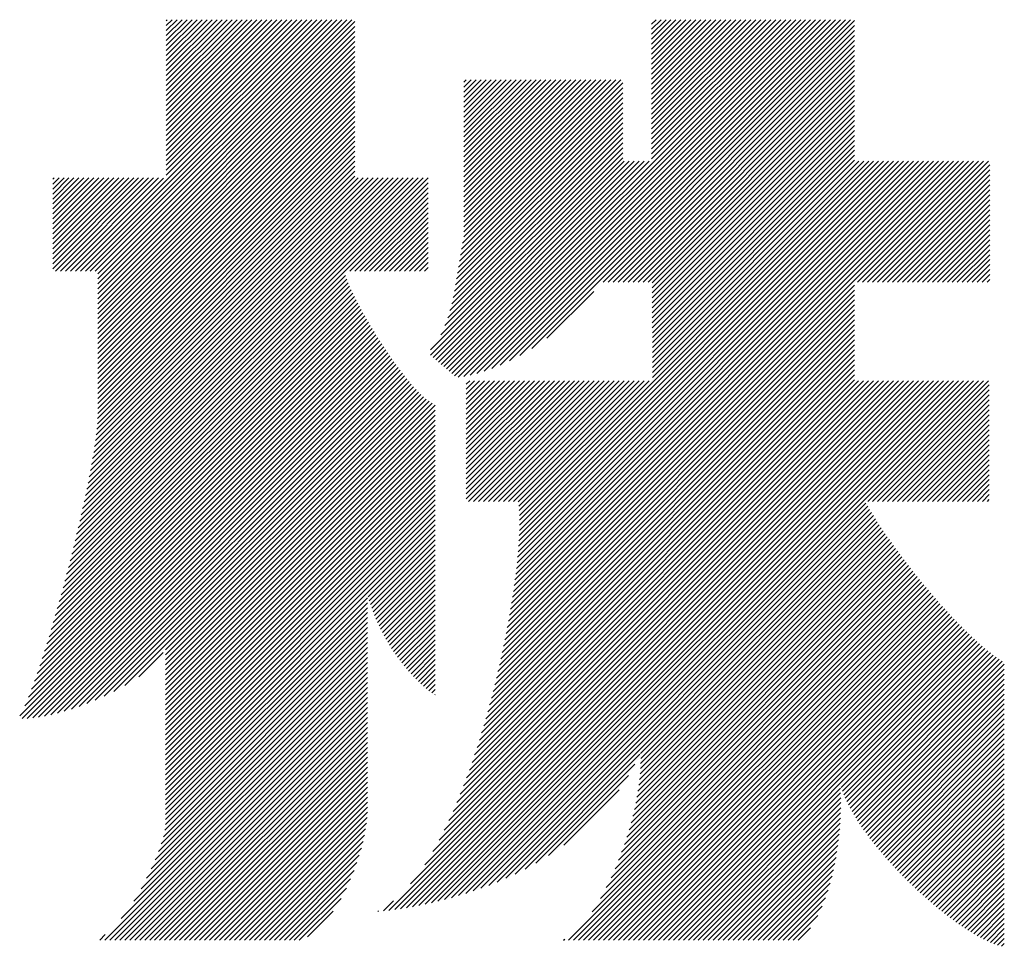
# Model space of a CAD drawing. Extents: x 1070 to 4920, y 748 to 3348.
# Drawn here: x 4167 to 4211, y 789 to 830 of the extents above; entities that cross this region are included whole.
import ezdxf

# ---------------------------------------------------------------- set-up
doc = ezdxf.new("R2010")
doc.units = 0
doc.header["$MEASUREMENT"] = 0
doc.layers.add('_0-A_', color=7, linetype='CONTINUOUS')

msp = doc.modelspace()

# ---------------------------------------------------------------- linework, layer by layer
at = {"layer": '_0-A_', "color": 7, "linetype": 'Continuous'}
for p, q in [((4169.848, 818.853), (4180.988, 829.993)), ((4170.069, 818.853), (4181.209, 829.993)), ((4170.29, 818.853), (4181.43, 829.993)), ((4170.511, 818.853), (4181.651, 829.993)), ((4170.732, 818.853), (4181.872, 829.993)), ((4170.838, 818.738), (4182.093, 829.993)), ((4170.838, 818.517), (4182.229, 829.908)), ((4170.838, 818.296), (4182.229, 829.688)), ((4173.874, 823.1), (4180.767, 829.993)), ((4173.874, 823.321), (4180.546, 829.993)), ((4173.874, 823.542), (4180.325, 829.993)), ((4173.874, 823.763), (4180.104, 829.993)), ((4173.874, 823.984), (4179.883, 829.993)), ((4173.874, 824.205), (4179.662, 829.993)), ((4173.874, 824.426), (4179.441, 829.993)), ((4173.874, 824.647), (4179.22, 829.993)), ((4173.874, 824.868), (4178.999, 829.993)), ((4173.874, 825.089), (4178.778, 829.993)), ((4173.874, 825.31), (4178.557, 829.993)), ((4173.874, 825.531), (4178.336, 829.993)), ((4173.874, 825.752), (4178.115, 829.993)), ((4173.874, 825.973), (4177.894, 829.993)), ((4173.874, 826.194), (4177.673, 829.993)), ((4173.874, 826.415), (4177.452, 829.993)), ((4173.874, 826.636), (4177.231, 829.993)), ((4173.874, 826.857), (4177.01, 829.993)), ((4173.874, 827.078), (4176.789, 829.993)), ((4173.874, 827.299), (4176.568, 829.993)), ((4173.874, 827.519), (4176.347, 829.993)), ((4173.874, 827.74), (4176.126, 829.993)), ((4173.874, 827.961), (4175.905, 829.993)), ((4173.874, 828.182), (4175.684, 829.993)), ((4173.874, 828.403), (4175.463, 829.993)), ((4173.874, 828.624), (4175.242, 829.993)), ((4173.874, 828.845), (4175.021, 829.993)), ((4173.874, 829.066), (4174.801, 829.993)), ((4173.874, 829.287), (4174.58, 829.993)), ((4173.874, 829.508), (4174.359, 829.993)), ((4173.874, 829.729), (4174.138, 829.993)), ((4173.874, 829.95), (4173.917, 829.993)), ((4186.29, 814.524), (4201.759, 829.993)), ((4186.411, 814.423), (4201.98, 829.993)), ((4186.531, 814.323), (4202.201, 829.993)), ((4186.651, 814.222), (4202.422, 829.993)), ((4186.802, 814.152), (4202.643, 829.993)), ((4187.061, 814.19), (4202.864, 829.993)), ((4187.338, 814.246), (4203.085, 829.993)), ((4187.634, 814.321), (4203.306, 829.993)), ((4187.951, 814.417), (4203.527, 829.993)), ((4188.294, 814.539), (4203.748, 829.993)), ((4188.667, 814.691), (4203.969, 829.993)), ((4189.077, 814.88), (4204.19, 829.993)), ((4189.536, 815.118), (4204.369, 829.951)), ((4190.07, 815.431), (4204.369, 829.73)), ((4195.371, 823.826), (4201.538, 829.993)), ((4195.371, 824.047), (4201.317, 829.993)), ((4195.371, 824.268), (4201.096, 829.993)), ((4195.371, 824.489), (4200.875, 829.993)), ((4195.371, 824.71), (4200.654, 829.993)), ((4195.371, 824.931), (4200.433, 829.993)), ((4195.371, 825.152), (4200.212, 829.993)), ((4195.371, 825.373), (4199.991, 829.993)), ((4195.371, 825.594), (4199.77, 829.993)), ((4195.371, 825.815), (4199.549, 829.993)), ((4195.371, 826.036), (4199.328, 829.993)), ((4195.371, 826.257), (4199.107, 829.993)), ((4195.371, 826.478), (4198.886, 829.993)), ((4195.371, 826.699), (4198.665, 829.993)), ((4195.371, 826.92), (4198.444, 829.993)), ((4195.371, 827.141), (4198.223, 829.993)), ((4195.371, 827.362), (4198.002, 829.993)), ((4195.371, 827.583), (4197.781, 829.993)), ((4195.371, 827.804), (4197.561, 829.993)), ((4195.371, 828.025), (4197.34, 829.993)), ((4195.371, 828.246), (4197.119, 829.993)), ((4195.371, 828.467), (4196.898, 829.993)), ((4195.371, 828.688), (4196.677, 829.993)), ((4195.371, 828.909), (4196.456, 829.993)), ((4195.371, 829.129), (4196.235, 829.993)), ((4195.371, 829.35), (4196.014, 829.993)), ((4195.371, 829.571), (4195.793, 829.993)), ((4195.371, 829.792), (4195.572, 829.993)), ((4170.838, 818.075), (4182.229, 829.467)), ((4170.838, 817.854), (4182.229, 829.246)), ((4193.23, 818.37), (4204.369, 829.509)), ((4193.451, 818.37), (4204.369, 829.288)), ((4170.838, 817.633), (4182.229, 829.025)), ((4170.838, 817.412), (4182.229, 828.804)), ((4193.672, 818.37), (4204.369, 829.067)), ((4193.893, 818.37), (4204.369, 828.846)), ((4170.838, 817.191), (4182.229, 828.583)), ((4170.838, 816.97), (4182.229, 828.362)), ((4194.114, 818.37), (4204.369, 828.625)), ((4194.335, 818.37), (4204.369, 828.405)), ((4170.838, 816.75), (4182.229, 828.141)), ((4170.838, 816.529), (4182.229, 827.92)), ((4194.555, 818.37), (4204.369, 828.184)), ((4194.776, 818.37), (4204.369, 827.963)), ((4170.838, 816.308), (4182.229, 827.699)), ((4170.838, 816.087), (4182.229, 827.478)), ((4194.997, 818.37), (4204.369, 827.742)), ((4195.218, 818.37), (4204.369, 827.521)), ((4170.838, 815.866), (4182.229, 827.257)), ((4170.838, 815.645), (4182.229, 827.036)), ((4187.001, 820.096), (4194.099, 827.194)), ((4187.057, 820.373), (4194.012, 827.328)), ((4187.061, 820.598), (4193.791, 827.328)), ((4187.061, 820.819), (4193.57, 827.328)), ((4187.061, 821.04), (4193.349, 827.328)), ((4187.061, 821.261), (4193.128, 827.328)), ((4187.061, 821.482), (4192.907, 827.328)), ((4187.061, 821.703), (4192.686, 827.328)), ((4187.061, 821.924), (4192.465, 827.328)), ((4187.061, 822.145), (4192.244, 827.328)), ((4187.061, 822.366), (4192.023, 827.328)), ((4187.061, 822.587), (4191.802, 827.328)), ((4187.061, 822.808), (4191.581, 827.328)), ((4187.061, 823.029), (4191.36, 827.328)), ((4187.061, 823.25), (4191.139, 827.328)), ((4187.061, 823.471), (4190.918, 827.328)), ((4187.061, 823.692), (4190.697, 827.328)), ((4187.061, 823.913), (4190.476, 827.328)), ((4187.061, 824.134), (4190.255, 827.328)), ((4187.061, 824.355), (4190.034, 827.328)), ((4187.061, 824.576), (4189.813, 827.328)), ((4187.061, 824.797), (4189.592, 827.328)), ((4187.061, 825.018), (4189.371, 827.328)), ((4187.061, 825.238), (4189.151, 827.328)), ((4187.061, 825.459), (4188.93, 827.328)), ((4187.061, 825.68), (4188.709, 827.328)), ((4187.061, 825.901), (4188.488, 827.328)), ((4187.061, 826.122), (4188.267, 827.328)), ((4187.061, 826.343), (4188.046, 827.328)), ((4187.061, 826.564), (4187.825, 827.328)), ((4187.061, 826.785), (4187.604, 827.328)), ((4187.061, 827.006), (4187.383, 827.328)), ((4187.061, 827.227), (4187.162, 827.328)), ((4195.399, 818.33), (4204.369, 827.3)), ((4195.4, 818.11), (4204.369, 827.079)), ((4170.838, 815.424), (4182.229, 826.815)), ((4170.838, 815.203), (4182.229, 826.594)), ((4186.908, 819.561), (4194.099, 826.752)), ((4186.952, 819.827), (4194.099, 826.973)), ((4195.401, 817.89), (4204.369, 826.858)), ((4195.402, 817.67), (4204.369, 826.637)), ((4170.838, 814.982), (4182.229, 826.373)), ((4186.824, 819.035), (4194.099, 826.31)), ((4186.865, 819.297), (4194.099, 826.531)), ((4195.403, 817.45), (4204.369, 826.416)), ((4195.404, 817.23), (4204.369, 826.195)), ((4170.838, 814.761), (4182.229, 826.152)), ((4170.838, 814.54), (4182.229, 825.931)), ((4186.739, 818.508), (4194.099, 825.868)), ((4186.782, 818.772), (4194.099, 826.089)), ((4195.405, 817.01), (4204.369, 825.974)), ((4195.406, 816.79), (4204.369, 825.753)), ((4170.838, 814.319), (4182.229, 825.71)), ((4170.838, 814.098), (4182.229, 825.489)), ((4186.643, 817.97), (4194.099, 825.426)), ((4186.693, 818.241), (4194.099, 825.647)), ((4195.407, 816.57), (4204.369, 825.532)), ((4195.408, 816.35), (4204.369, 825.311)), ((4170.838, 813.877), (4182.229, 825.268)), ((4170.838, 813.656), (4182.229, 825.047)), ((4186.521, 817.406), (4194.099, 824.984)), ((4186.586, 817.693), (4194.099, 825.205)), ((4195.409, 816.129), (4204.369, 825.09)), ((4195.41, 815.909), (4204.369, 824.869)), ((4170.838, 813.435), (4182.229, 824.826)), ((4170.838, 813.214), (4182.229, 824.605)), ((4186.348, 816.791), (4194.099, 824.542)), ((4186.444, 817.108), (4194.099, 824.763)), ((4195.411, 815.689), (4204.369, 824.648)), ((4195.412, 815.469), (4204.369, 824.427)), ((4170.838, 812.993), (4182.229, 824.384)), ((4170.838, 812.772), (4182.229, 824.163)), ((4186.038, 816.04), (4194.099, 824.1)), ((4186.222, 816.445), (4194.099, 824.321)), ((4195.413, 815.249), (4204.369, 824.206)), ((4195.414, 815.029), (4204.369, 823.985)), ((4170.835, 812.327), (4182.229, 823.721)), ((4170.838, 812.551), (4182.229, 823.942)), ((4185.574, 815.133), (4194.164, 823.723)), ((4185.585, 815.366), (4194.099, 823.879)), ((4185.693, 815.032), (4194.385, 823.723)), ((4185.812, 814.93), (4194.606, 823.723)), ((4185.931, 814.828), (4194.827, 823.723)), ((4186.05, 814.726), (4195.048, 823.723)), ((4186.169, 814.624), (4195.269, 823.723)), ((4188.983, 803.075), (4209.632, 823.723)), ((4189.033, 803.346), (4209.411, 823.723)), ((4189.082, 803.615), (4209.19, 823.723)), ((4189.127, 803.882), (4208.969, 823.723)), ((4189.171, 804.147), (4208.748, 823.723)), ((4189.213, 804.409), (4208.527, 823.723)), ((4189.252, 804.67), (4208.306, 823.723)), ((4189.289, 804.928), (4208.085, 823.723)), ((4189.324, 805.184), (4207.864, 823.723)), ((4189.357, 805.438), (4207.643, 823.723)), ((4189.388, 805.689), (4207.422, 823.723)), ((4189.415, 805.938), (4207.201, 823.723)), ((4189.441, 806.184), (4206.98, 823.723)), ((4189.463, 806.428), (4206.759, 823.723)), ((4189.483, 806.668), (4206.538, 823.723)), ((4189.5, 806.906), (4206.317, 823.723)), ((4189.513, 807.14), (4206.096, 823.723)), ((4189.523, 807.371), (4205.875, 823.723)), ((4189.524, 808.035), (4205.212, 823.723)), ((4189.528, 807.597), (4205.654, 823.723)), ((4189.529, 807.819), (4205.433, 823.723)), ((4195.414, 814.809), (4204.369, 823.764)), ((4195.415, 814.589), (4204.55, 823.723)), ((4195.416, 814.369), (4204.771, 823.723)), ((4195.417, 814.149), (4204.992, 823.723)), ((4204.499, 818.37), (4209.853, 823.723)), ((4204.72, 818.37), (4210.074, 823.723)), ((4204.941, 818.37), (4210.295, 823.723)), ((4205.162, 818.37), (4210.354, 823.562)), ((4170.8, 811.85), (4182.229, 823.279)), ((4170.822, 812.093), (4182.229, 823.5)), ((4205.383, 818.37), (4210.354, 823.341)), ((4205.604, 818.37), (4210.354, 823.12)), ((4168.847, 822.713), (4169.124, 822.991)), ((4168.847, 822.934), (4168.904, 822.991)), ((4168.847, 822.271), (4169.565, 822.99)), ((4168.847, 822.492), (4169.345, 822.99)), ((4168.847, 821.829), (4170.006, 822.989)), ((4168.847, 822.05), (4169.786, 822.989)), ((4168.847, 821.387), (4170.447, 822.988)), ((4168.847, 821.608), (4170.227, 822.988)), ((4168.847, 820.945), (4170.888, 822.987)), ((4168.847, 821.166), (4170.668, 822.987)), ((4168.847, 820.503), (4171.329, 822.986)), ((4168.847, 820.724), (4171.109, 822.986)), ((4168.847, 820.062), (4171.77, 822.985)), ((4168.847, 820.283), (4171.55, 822.985)), ((4168.847, 819.62), (4172.211, 822.984)), ((4168.847, 819.841), (4171.991, 822.984)), ((4168.847, 819.178), (4172.652, 822.983)), ((4168.847, 819.399), (4172.432, 822.983)), ((4168.847, 818.957), (4172.873, 822.982)), ((4168.964, 818.853), (4173.093, 822.982)), ((4169.185, 818.853), (4173.314, 822.981)), ((4169.406, 818.853), (4173.534, 822.981)), ((4169.627, 818.853), (4173.755, 822.98)), ((4169.904, 807.198), (4185.476, 822.77)), ((4169.973, 807.487), (4185.476, 822.991)), ((4170.04, 807.776), (4185.255, 822.991)), ((4170.106, 808.062), (4185.033, 822.99)), ((4170.17, 808.347), (4184.812, 822.989)), ((4170.232, 808.63), (4184.59, 822.988)), ((4170.293, 808.912), (4184.368, 822.988)), ((4170.351, 809.192), (4184.146, 822.987)), ((4170.408, 809.47), (4183.925, 822.986)), ((4170.463, 809.745), (4183.703, 822.985)), ((4170.516, 810.019), (4183.481, 822.984)), ((4170.566, 810.29), (4183.259, 822.984)), ((4170.614, 810.559), (4183.038, 822.983)), ((4170.659, 810.825), (4182.816, 822.982)), ((4170.7, 811.087), (4182.594, 822.981)), ((4170.738, 811.346), (4182.372, 822.981)), ((4170.772, 811.601), (4182.229, 823.058)), ((4205.825, 818.37), (4210.354, 822.899)), ((4206.046, 818.37), (4210.354, 822.678)), ((4169.834, 806.907), (4185.476, 822.549)), ((4182.001, 818.853), (4185.476, 822.328)), ((4206.267, 818.37), (4210.354, 822.457)), ((4206.488, 818.37), (4210.354, 822.236)), ((4182.222, 818.853), (4185.476, 822.107)), ((4182.443, 818.853), (4185.476, 821.886)), ((4206.709, 818.37), (4210.354, 822.015)), ((4206.93, 818.37), (4210.354, 821.794)), ((4182.664, 818.853), (4185.476, 821.665)), ((4182.885, 818.853), (4185.476, 821.444)), ((4207.151, 818.37), (4210.354, 821.573)), ((4183.106, 818.853), (4185.476, 821.223)), ((4183.327, 818.853), (4185.476, 821.002)), ((4207.372, 818.37), (4210.354, 821.352)), ((4207.593, 818.37), (4210.354, 821.131)), ((4183.548, 818.853), (4185.476, 820.781)), ((4183.769, 818.853), (4185.476, 820.56)), ((4207.814, 818.37), (4210.354, 820.91)), ((4208.035, 818.37), (4210.354, 820.689)), ((4183.99, 818.853), (4185.476, 820.339)), ((4184.211, 818.853), (4185.476, 820.118)), ((4208.256, 818.37), (4210.354, 820.468)), ((4208.477, 818.37), (4210.354, 820.247)), ((4184.432, 818.853), (4185.476, 819.897)), ((4184.653, 818.853), (4185.476, 819.676)), ((4208.698, 818.37), (4210.354, 820.026)), ((4208.919, 818.37), (4210.354, 819.805)), ((4184.874, 818.853), (4185.476, 819.455)), ((4185.095, 818.853), (4185.476, 819.234)), ((4209.14, 818.37), (4210.354, 819.584)), ((4209.361, 818.37), (4210.354, 819.363)), ((4185.316, 818.853), (4185.476, 819.013)), ((4209.582, 818.37), (4210.354, 819.143)), ((4209.802, 818.37), (4210.354, 818.922)), ((4169.615, 806.024), (4181.932, 818.342)), ((4169.689, 806.32), (4181.871, 818.502)), ((4169.763, 806.614), (4181.817, 818.669)), ((4210.023, 818.37), (4210.354, 818.701)), ((4210.244, 818.37), (4210.354, 818.48)), ((4169.382, 805.129), (4182.136, 817.883)), ((4169.461, 805.429), (4182.066, 818.033)), ((4169.539, 805.727), (4181.997, 818.186)), ((4188.876, 802.526), (4204.369, 818.019)), ((4188.931, 802.802), (4204.369, 818.24)), ((4190.741, 815.881), (4192.81, 817.95)), ((4169.134, 804.218), (4182.358, 817.442)), ((4169.218, 804.523), (4182.282, 817.587)), ((4169.301, 804.827), (4182.208, 817.734)), ((4188.761, 801.968), (4204.369, 817.577)), ((4188.82, 802.248), (4204.369, 817.798)), ((4168.87, 803.291), (4182.59, 817.011)), ((4168.96, 803.602), (4182.512, 817.154)), ((4169.048, 803.911), (4182.434, 817.297)), ((4188.636, 801.402), (4204.369, 817.135)), ((4188.699, 801.686), (4204.369, 817.356)), ((4168.585, 802.343), (4182.831, 816.589)), ((4168.683, 802.662), (4182.75, 816.729)), ((4168.778, 802.978), (4182.67, 816.87)), ((4188.501, 800.825), (4204.369, 816.693)), ((4188.57, 801.114), (4204.369, 816.914)), ((4168.272, 801.367), (4183.08, 816.175)), ((4168.38, 801.696), (4182.996, 816.312)), ((4168.485, 802.022), (4182.913, 816.45)), ((4188.356, 800.238), (4204.369, 816.251)), ((4188.43, 800.533), (4204.369, 816.472)), ((4167.909, 800.341), (4183.335, 815.767)), ((4168.038, 800.691), (4183.249, 815.902)), ((4168.158, 801.032), (4183.164, 816.038)), ((4188.199, 799.639), (4204.369, 815.809)), ((4188.279, 799.94), (4204.369, 816.03)), ((4167.382, 799.151), (4183.597, 815.366)), ((4167.603, 799.593), (4183.509, 815.499)), ((4167.767, 799.978), (4183.422, 815.633)), ((4188.029, 799.027), (4204.369, 815.367)), ((4188.116, 799.335), (4204.369, 815.588)), ((4167.487, 799.035), (4183.686, 815.234)), ((4167.718, 799.045), (4183.776, 815.103)), ((4167.961, 799.067), (4183.866, 814.973)), ((4168.216, 799.102), (4183.958, 814.843)), ((4187.845, 798.401), (4204.369, 814.925)), ((4187.939, 798.716), (4204.369, 815.146)), ((4168.484, 799.148), (4184.05, 814.715)), ((4168.763, 799.206), (4184.144, 814.587)), ((4169.055, 799.277), (4184.238, 814.461)), ((4187.644, 797.758), (4204.369, 814.483)), ((4187.747, 798.082), (4204.369, 814.704)), ((4169.359, 799.36), (4184.334, 814.335)), ((4169.677, 799.457), (4184.431, 814.211)), ((4170.009, 799.569), (4184.529, 814.089)), ((4170.359, 799.698), (4184.629, 813.967)), ((4183.741, 790.54), (4207.201, 814)), ((4183.995, 790.574), (4207.422, 814.001)), ((4184.254, 790.612), (4207.643, 814.001)), ((4184.518, 790.654), (4207.864, 814.001)), ((4184.689, 791.709), (4206.98, 814)), ((4184.786, 790.702), (4208.086, 814.001)), ((4185.06, 790.754), (4208.307, 814.001)), ((4185.323, 792.564), (4206.759, 814)), ((4185.338, 790.812), (4208.528, 814.002)), ((4185.622, 790.875), (4208.749, 814.002)), ((4185.682, 793.144), (4206.537, 814)), ((4185.912, 790.944), (4208.97, 814.002)), ((4185.959, 793.643), (4206.316, 814)), ((4186.193, 794.097), (4206.095, 813.999)), ((4186.208, 791.019), (4209.191, 814.002)), ((4186.397, 794.522), (4205.874, 813.999)), ((4186.512, 791.102), (4209.413, 814.002)), ((4186.58, 794.926), (4205.653, 813.999)), ((4186.747, 795.314), (4205.432, 813.999)), ((4186.823, 791.191), (4209.634, 814.003)), ((4186.901, 795.689), (4205.21, 813.999)), ((4187.044, 796.053), (4204.989, 813.999)), ((4187.142, 791.29), (4209.855, 814.003)), ((4187.163, 812.966), (4188.199, 814.003)), ((4187.163, 813.187), (4187.979, 814.003)), ((4187.163, 813.408), (4187.758, 814.003)), ((4187.163, 813.629), (4187.537, 814.003)), ((4187.163, 813.85), (4187.316, 814.003)), ((4187.163, 811.419), (4189.745, 814.002)), ((4187.163, 811.64), (4189.524, 814.002)), ((4187.163, 811.861), (4189.304, 814.002)), ((4187.163, 812.082), (4189.083, 814.002)), ((4187.163, 812.303), (4188.862, 814.002)), ((4187.163, 812.524), (4188.641, 814.002)), ((4187.163, 812.745), (4188.42, 814.002)), ((4187.163, 809.872), (4191.291, 814.001)), ((4187.163, 810.093), (4191.07, 814.001)), ((4187.163, 810.314), (4190.849, 814.001)), ((4187.163, 810.535), (4190.629, 814.001)), ((4187.163, 810.756), (4190.408, 814.001)), ((4187.163, 810.977), (4190.187, 814.001)), ((4187.163, 811.198), (4189.966, 814.001)), ((4187.163, 808.767), (4192.395, 814)), ((4187.163, 808.988), (4192.174, 814)), ((4187.163, 809.209), (4191.954, 814)), ((4187.163, 809.43), (4191.733, 814)), ((4187.163, 809.651), (4191.512, 814)), ((4187.178, 796.408), (4204.768, 813.998)), ((4187.27, 808.654), (4192.616, 814)), ((4187.304, 796.755), (4204.547, 813.998)), ((4187.423, 797.095), (4204.369, 814.041)), ((4187.471, 791.398), (4210.076, 814.003)), ((4187.491, 808.654), (4192.837, 814)), ((4187.536, 797.43), (4204.369, 814.262)), ((4187.712, 808.654), (4193.058, 813.999)), ((4187.933, 808.654), (4193.279, 813.999)), ((4188.154, 808.654), (4193.499, 813.999)), ((4188.375, 808.654), (4193.72, 813.999)), ((4188.596, 808.654), (4193.941, 813.999)), ((4188.817, 808.654), (4194.162, 813.999)), ((4189.038, 808.654), (4194.383, 813.999)), ((4189.259, 808.654), (4194.604, 813.999)), ((4189.464, 808.638), (4194.824, 813.998)), ((4189.494, 808.447), (4195.045, 813.998)), ((4189.513, 808.245), (4195.266, 813.998)), ((4204.948, 808.654), (4210.297, 814.003)), ((4170.729, 799.846), (4184.73, 813.848)), ((4171.124, 800.021), (4184.833, 813.73)), ((4171.554, 800.23), (4184.939, 813.614)), ((4205.169, 808.654), (4210.332, 813.817)), ((4205.39, 808.654), (4210.332, 813.596)), ((4172.04, 800.495), (4185.047, 813.501)), ((4173.839, 802.073), (4185.158, 813.391)), ((4173.839, 801.852), (4185.272, 813.285)), ((4173.839, 801.631), (4185.392, 813.184)), ((4173.839, 801.41), (4185.518, 813.089)), ((4205.611, 808.654), (4210.332, 813.375)), ((4205.832, 808.654), (4210.332, 813.154)), ((4173.839, 801.189), (4185.653, 813.003)), ((4173.839, 800.968), (4185.787, 812.916)), ((4173.839, 800.747), (4185.787, 812.695)), ((4206.053, 808.654), (4210.332, 812.933)), ((4206.274, 808.654), (4210.332, 812.712)), ((4173.839, 800.526), (4185.787, 812.474)), ((4173.839, 800.305), (4185.787, 812.253)), ((4206.495, 808.654), (4210.332, 812.491)), ((4206.716, 808.654), (4210.332, 812.27)), ((4173.839, 800.084), (4185.787, 812.032)), ((4173.839, 799.863), (4185.787, 811.811)), ((4206.937, 808.654), (4210.332, 812.049)), ((4207.158, 808.654), (4210.332, 811.828)), ((4173.839, 799.642), (4185.787, 811.59)), ((4173.839, 799.421), (4185.787, 811.369)), ((4207.378, 808.654), (4210.332, 811.607)), ((4207.599, 808.654), (4210.332, 811.386)), ((4173.839, 799.2), (4185.787, 811.148)), ((4173.839, 798.979), (4185.787, 810.927)), ((4207.82, 808.654), (4210.332, 811.165)), ((4208.041, 808.654), (4210.332, 810.944)), ((4173.839, 798.758), (4185.787, 810.706)), ((4173.839, 798.537), (4185.787, 810.485)), ((4208.262, 808.654), (4210.332, 810.723)), ((4208.483, 808.654), (4210.332, 810.502)), ((4173.839, 798.316), (4185.787, 810.264)), ((4173.839, 798.095), (4185.787, 810.043)), ((4208.704, 808.654), (4210.332, 810.281)), ((4208.925, 808.654), (4210.332, 810.06)), ((4173.839, 797.874), (4185.787, 809.823)), ((4173.839, 797.653), (4185.787, 809.602)), ((4209.146, 808.654), (4210.332, 809.839)), ((4209.367, 808.654), (4210.332, 809.618)), ((4173.839, 797.432), (4185.787, 809.381)), ((4173.839, 797.211), (4185.787, 809.16)), ((4209.588, 808.654), (4210.332, 809.397)), ((4209.809, 808.654), (4210.332, 809.176)), ((4173.839, 796.99), (4185.787, 808.939)), ((4173.839, 796.769), (4185.787, 808.718)), ((4210.03, 808.654), (4210.332, 808.955)), ((4210.251, 808.654), (4210.332, 808.734)), ((4173.839, 796.548), (4185.787, 808.497)), ((4173.839, 796.327), (4185.787, 808.276)), ((4187.811, 791.517), (4204.872, 808.578)), ((4188.163, 791.648), (4204.953, 808.438)), ((4188.531, 791.795), (4205.035, 808.299)), ((4173.839, 796.106), (4185.787, 808.055)), ((4173.839, 795.885), (4185.787, 807.834)), ((4188.918, 791.961), (4205.119, 808.162)), ((4189.327, 792.149), (4205.203, 808.025)), ((4194.891, 797.492), (4205.288, 807.889)), ((4173.839, 795.664), (4185.787, 807.613)), ((4194.881, 796.819), (4205.549, 807.488)), ((4194.891, 797.05), (4205.462, 807.621)), ((4194.894, 797.274), (4205.374, 807.755)), ((4182.819, 804.424), (4185.787, 807.392)), ((4182.869, 804.252), (4185.787, 807.171)), ((4194.771, 795.825), (4205.908, 806.963)), ((4194.809, 796.084), (4205.817, 807.093)), ((4194.84, 796.336), (4205.727, 807.224)), ((4194.864, 796.581), (4205.638, 807.355)), ((4182.922, 804.084), (4185.787, 806.95)), ((4182.978, 803.919), (4185.787, 806.729)), ((4194.612, 795.004), (4206.184, 806.576)), ((4194.673, 795.285), (4206.092, 806.704)), ((4194.726, 795.559), (4206, 806.833)), ((4183.037, 803.757), (4185.787, 806.508)), ((4183.098, 803.598), (4185.787, 806.287)), ((4194.378, 794.106), (4206.466, 806.194)), ((4194.465, 794.415), (4206.371, 806.321)), ((4194.543, 794.714), (4206.277, 806.448)), ((4183.163, 803.442), (4185.787, 806.066)), ((4183.231, 803.288), (4185.787, 805.845)), ((4193.912, 792.757), (4206.849, 805.693)), ((4194.049, 793.115), (4206.752, 805.818)), ((4194.171, 793.458), (4206.656, 805.943)), ((4194.28, 793.788), (4206.561, 806.068)), ((4183.3, 803.137), (4185.787, 805.624)), ((4183.373, 802.989), (4185.787, 805.403)), ((4193.367, 791.549), (4207.141, 805.323)), ((4193.578, 791.98), (4207.043, 805.446)), ((4193.756, 792.38), (4206.946, 805.569)), ((4183.448, 802.843), (4185.787, 805.182)), ((4183.525, 802.699), (4185.787, 804.961)), ((4191.701, 789.22), (4207.439, 804.958)), ((4191.922, 789.22), (4207.539, 804.837)), ((4192.741, 790.481), (4207.339, 805.079)), ((4193.106, 791.067), (4207.24, 805.201)), ((4173.839, 795.443), (4182.786, 804.39)), ((4183.604, 802.557), (4185.787, 804.74)), ((4183.686, 802.418), (4185.787, 804.519)), ((4192.143, 789.22), (4207.64, 804.717)), ((4192.364, 789.22), (4207.741, 804.597)), ((4192.585, 789.22), (4207.843, 804.478)), ((4192.806, 789.22), (4207.946, 804.36)), ((4173.839, 795.222), (4182.786, 804.169)), ((4173.839, 795.001), (4182.786, 803.948)), ((4183.769, 802.28), (4185.787, 804.298)), ((4183.855, 802.145), (4185.787, 804.077)), ((4193.027, 789.22), (4208.049, 804.242)), ((4193.248, 789.22), (4208.152, 804.124)), ((4193.469, 789.22), (4208.256, 804.007)), ((4173.839, 794.78), (4182.786, 803.727)), ((4173.839, 794.56), (4182.786, 803.506)), ((4183.943, 802.012), (4185.787, 803.856)), ((4184.033, 801.881), (4185.787, 803.635)), ((4193.69, 789.22), (4208.361, 803.891)), ((4193.911, 789.22), (4208.466, 803.776)), ((4194.132, 789.22), (4208.572, 803.661)), ((4194.353, 789.22), (4208.679, 803.546)), ((4173.811, 794.09), (4182.786, 803.064)), ((4173.839, 794.338), (4182.786, 803.285)), ((4184.124, 801.752), (4185.787, 803.414)), ((4184.218, 801.624), (4185.787, 803.193)), ((4194.574, 789.22), (4208.787, 803.433)), ((4194.795, 789.22), (4208.895, 803.32)), ((4195.016, 789.22), (4209.003, 803.208)), ((4195.237, 789.22), (4209.113, 803.096)), ((4173.651, 793.488), (4182.786, 802.623)), ((4173.745, 793.803), (4182.786, 802.844)), ((4184.314, 801.499), (4185.787, 802.972)), ((4184.412, 801.376), (4185.787, 802.751)), ((4195.458, 789.22), (4209.223, 802.986)), ((4195.679, 789.22), (4209.335, 802.876)), ((4195.9, 789.22), (4209.447, 802.767)), ((4196.121, 789.22), (4209.56, 802.66)), ((4173.385, 792.78), (4182.786, 802.181)), ((4173.53, 793.146), (4182.786, 802.402)), ((4184.511, 801.255), (4185.787, 802.53)), ((4184.613, 801.135), (4185.787, 802.31)), ((4196.342, 789.22), (4209.675, 802.553)), ((4196.563, 789.22), (4209.79, 802.447)), ((4196.784, 789.22), (4209.907, 802.343)), ((4203.769, 795.984), (4210.025, 802.24)), ((4172.654, 800.888), (4173.735, 801.969)), ((4173.006, 791.959), (4182.786, 801.739)), ((4173.212, 792.386), (4182.786, 801.96)), ((4184.717, 801.018), (4185.787, 802.089)), ((4184.823, 800.903), (4185.787, 801.868)), ((4203.826, 795.82), (4210.144, 802.139)), ((4203.888, 795.662), (4210.265, 802.039)), ((4203.955, 795.508), (4210.388, 801.941)), ((4204.025, 795.357), (4210.513, 801.845)), ((4204.099, 795.209), (4210.641, 801.751)), ((4172.431, 790.942), (4182.786, 801.297)), ((4172.756, 791.488), (4182.786, 801.518)), ((4184.931, 800.79), (4185.787, 801.647)), ((4185.042, 800.68), (4185.787, 801.426)), ((4204.175, 795.065), (4210.771, 801.661)), ((4204.254, 794.923), (4210.905, 801.574)), ((4204.335, 794.783), (4211.001, 801.449)), ((4171.151, 789.22), (4182.786, 800.855)), ((4171.884, 790.174), (4182.786, 801.076)), ((4185.155, 800.572), (4185.787, 801.205)), ((4185.271, 800.467), (4185.787, 800.984)), ((4204.419, 794.646), (4211.001, 801.228)), ((4204.504, 794.51), (4211.001, 801.007)), ((4171.372, 789.22), (4182.786, 800.634)), ((4185.39, 800.365), (4185.787, 800.763)), ((4185.513, 800.267), (4185.787, 800.542)), ((4204.591, 794.376), (4211.001, 800.786)), ((4204.68, 794.244), (4211.001, 800.565)), ((4171.593, 789.22), (4182.786, 800.413)), ((4171.814, 789.22), (4182.786, 800.192)), ((4185.641, 800.174), (4185.787, 800.321)), ((4185.776, 800.089), (4185.787, 800.1)), ((4204.77, 794.113), (4211.001, 800.344)), ((4204.862, 793.984), (4211.001, 800.123)), ((4172.035, 789.22), (4182.786, 799.971)), ((4172.256, 789.22), (4182.786, 799.75)), ((4204.955, 793.856), (4211.001, 799.902)), ((4205.05, 793.73), (4211.001, 799.681)), ((4172.477, 789.22), (4182.786, 799.529)), ((4172.698, 789.22), (4182.786, 799.308)), ((4205.146, 793.605), (4211.001, 799.46)), ((4205.243, 793.481), (4211.001, 799.239)), ((4172.919, 789.22), (4182.786, 799.087)), ((4173.14, 789.22), (4182.786, 798.866)), ((4205.341, 793.358), (4211.001, 799.018)), ((4205.44, 793.236), (4211.001, 798.797)), ((4173.361, 789.22), (4182.786, 798.645)), ((4173.582, 789.22), (4182.786, 798.424)), ((4205.541, 793.116), (4211.001, 798.576)), ((4205.642, 792.996), (4211.001, 798.355)), ((4173.803, 789.22), (4182.786, 798.203)), ((4174.024, 789.22), (4182.786, 797.982)), ((4205.744, 792.878), (4211.001, 798.134)), ((4205.848, 792.76), (4211.001, 797.913)), ((4174.245, 789.22), (4182.786, 797.761)), ((4174.465, 789.22), (4182.786, 797.54)), ((4189.768, 792.369), (4194.851, 797.452)), ((4205.952, 792.643), (4211.001, 797.692)), ((4206.057, 792.528), (4211.001, 797.471)), ((4174.686, 789.22), (4182.786, 797.319)), ((4174.907, 789.22), (4182.786, 797.098)), ((4190.251, 792.632), (4194.638, 797.018)), ((4206.164, 792.413), (4211.001, 797.25)), ((4206.271, 792.299), (4211.001, 797.029)), ((4175.128, 789.22), (4182.786, 796.877)), ((4175.349, 789.22), (4182.786, 796.656)), ((4190.804, 792.963), (4194.357, 796.517)), ((4206.379, 792.186), (4211.001, 796.808)), ((4206.488, 792.074), (4211.001, 796.587)), ((4175.57, 789.22), (4182.786, 796.435)), ((4175.791, 789.22), (4182.786, 796.214)), ((4206.597, 791.963), (4211.001, 796.366)), ((4206.708, 791.853), (4211.001, 796.145)), ((4176.012, 789.22), (4182.786, 795.993)), ((4176.233, 789.22), (4182.786, 795.772)), ((4191.492, 793.431), (4193.941, 795.879)), ((4197.005, 789.22), (4203.739, 795.955)), ((4197.225, 789.22), (4203.75, 795.744)), ((4206.82, 791.743), (4211.001, 795.924)), ((4206.932, 791.635), (4211.001, 795.703)), ((4176.454, 789.22), (4182.786, 795.551)), ((4176.675, 789.22), (4182.786, 795.33)), ((4197.446, 789.22), (4203.756, 795.529)), ((4197.667, 789.22), (4203.758, 795.311)), ((4207.045, 791.527), (4211.001, 795.483)), ((4207.159, 791.42), (4211.001, 795.262)), ((4176.896, 789.22), (4182.786, 795.11)), ((4177.117, 789.22), (4182.784, 794.887)), ((4197.888, 789.22), (4203.756, 795.088)), ((4198.109, 789.22), (4203.75, 794.861)), ((4207.274, 791.314), (4211.001, 795.041)), ((4207.39, 791.209), (4211.001, 794.82)), ((4177.338, 789.22), (4182.771, 794.653)), ((4177.559, 789.22), (4182.746, 794.407)), ((4198.33, 789.22), (4203.741, 794.63)), ((4198.551, 789.22), (4203.727, 794.396)), ((4207.507, 791.105), (4211.001, 794.599)), ((4207.625, 791.001), (4211.001, 794.378)), ((4177.78, 789.22), (4182.708, 794.147)), ((4178.001, 789.22), (4182.657, 793.876)), ((4198.772, 789.22), (4203.709, 794.156)), ((4198.993, 789.22), (4203.686, 793.913)), ((4207.743, 790.899), (4211.001, 794.157)), ((4207.863, 790.798), (4211.001, 793.936)), ((4178.222, 789.22), (4182.594, 793.592)), ((4199.214, 789.22), (4203.659, 793.665)), ((4207.983, 790.697), (4211.001, 793.715)), ((4208.105, 790.598), (4211.001, 793.494)), ((4178.443, 789.22), (4182.517, 793.294)), ((4199.435, 789.22), (4203.627, 793.412)), ((4199.656, 789.22), (4203.589, 793.153)), ((4208.227, 790.499), (4211.001, 793.273)), ((4208.351, 790.402), (4211.001, 793.052)), ((4178.664, 789.22), (4182.426, 792.982)), ((4178.885, 789.22), (4182.319, 792.654)), ((4199.877, 789.22), (4203.545, 792.888)), ((4200.098, 789.22), (4203.495, 792.616)), ((4208.476, 790.306), (4211.001, 792.831)), ((4208.602, 790.21), (4211.001, 792.61)), ((4179.106, 789.22), (4182.192, 792.306)), ((4200.319, 789.22), (4203.436, 792.337)), ((4208.729, 790.117), (4211.001, 792.389)), ((4208.857, 790.024), (4211.001, 792.168)), ((4179.327, 789.22), (4182.041, 791.934)), ((4200.54, 789.22), (4203.368, 792.048)), ((4200.761, 789.22), (4203.288, 791.747)), ((4208.987, 789.933), (4211.001, 791.947)), ((4209.118, 789.843), (4211.001, 791.726)), ((4179.548, 789.22), (4181.857, 791.529)), ((4200.982, 789.22), (4203.194, 791.432)), ((4209.25, 789.754), (4211.001, 791.505)), ((4209.384, 789.668), (4211.001, 791.284)), ((4179.769, 789.22), (4181.62, 791.071)), ((4183.492, 790.512), (4183.942, 790.962)), ((4201.203, 789.22), (4203.08, 791.097)), ((4209.52, 789.583), (4211.001, 791.063)), ((4209.658, 789.5), (4211.001, 790.842)), ((4180.133, 789.363), (4181.269, 790.499)), ((4183.248, 790.49), (4183.283, 790.525)), ((4201.424, 789.22), (4202.937, 790.733)), ((4209.798, 789.419), (4211.001, 790.621)), ((4209.941, 789.34), (4211.001, 790.4)), ((4201.645, 789.22), (4202.743, 790.318)), ((4210.086, 789.264), (4211.001, 790.179)), ((4210.235, 789.192), (4211.001, 789.958)), ((4201.866, 789.22), (4202.415, 789.769)), ((4210.387, 789.123), (4211.001, 789.737)), ((4210.543, 789.059), (4211.001, 789.516)), ((4170.93, 789.22), (4171.174, 789.464)), ((4191.48, 789.22), (4191.53, 789.269)), ((4210.705, 789), (4211.001, 789.295)), ((4210.875, 788.948), (4211.001, 789.074))]:
    msp.add_line(p, q, dxfattribs=at)

doc.saveas('drawing.dxf')
